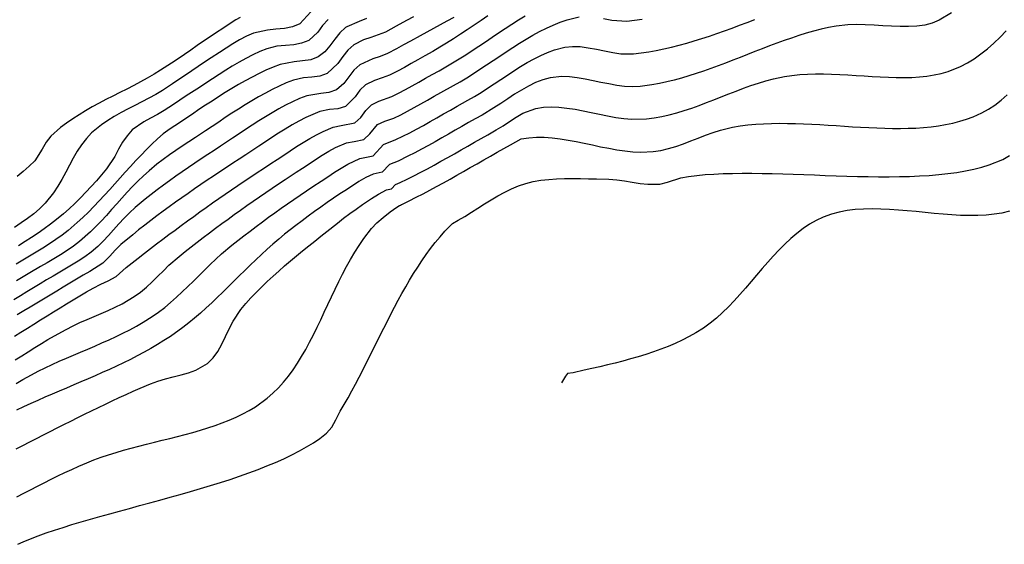
# Model space of a CAD drawing. Extents: x 2533788 to 2540257, y 4093476 to 4094501.
# Drawn here: x 2534594 to 2534684, y 4093951 to 4093999 of the extents above; entities that cross this region are included whole.
import ezdxf

# ---------------------------------------------------------------- set-up
doc = ezdxf.new("R2010")
doc.units = 0
doc.header["$LTSCALE"] = 20
doc.header["$MEASUREMENT"] = 0
doc.layers.add('6', color=8, linetype='CONTINUOUS')
doc.layers.add('7', color=8, linetype='CONTINUOUS')

msp = doc.modelspace()

# ---------------------------------------------------------------- linework, layer by layer
at = {"layer": '6'}
for points in [[(2534593.619, 4093967.903), (2534594.216, 4093968.28), (2534594.813, 4093968.657), (2534595.412, 4093969.031), (2534596.012, 4093969.401), (2534596.617, 4093969.765), (2534597.225, 4093970.12), (2534598.28, 4093970.706), (2534598.906, 4093971.024), (2534599.544, 4093971.322), (2534600.191, 4093971.606), (2534600.842, 4093971.882), (2534601.492, 4093972.159), (2534602.138, 4093972.441), (2534602.775, 4093972.737), (2534603.4, 4093973.051), (2534604.511, 4093973.71), (2534605.082, 4093974.126), (2534605.627, 4093974.582), (2534606.152, 4093975.065), (2534606.667, 4093975.565), (2534607.178, 4093976.071), (2534607.695, 4093976.57), (2534608.615, 4093977.38), (2534609.165, 4093977.819), (2534609.719, 4093978.255), (2534610.275, 4093978.687), (2534610.835, 4093979.117), (2534611.397, 4093979.543), (2534611.962, 4093979.966), (2534612.529, 4093980.386), (2534613.098, 4093980.803), (2534613.67, 4093981.217), (2534614.245, 4093981.627), (2534614.821, 4093982.035), (2534615.4, 4093982.44), (2534615.98, 4093982.841), (2534616.562, 4093983.24), (2534617.146, 4093983.636), (2534617.732, 4093984.029), (2534618.32, 4093984.419), (2534619.33, 4093985.081), (2534619.922, 4093985.472), (2534620.514, 4093985.868), (2534621.111, 4093986.262), (2534621.713, 4093986.644), (2534622.323, 4093987.006), (2534622.945, 4093987.34), (2534623.949, 4093987.785), (2534624.66, 4093987.91), (2534625.544, 4093988.099), (2534626.074, 4093988.616), (2534626.791, 4093989.446), (2534627.465, 4093989.754), (2534628.281, 4093990.045), (2534628.91, 4093990.353), (2534629.533, 4093990.674), (2534630.15, 4093991.007), (2534630.764, 4093991.348), (2534631.374, 4093991.694), (2534631.984, 4093992.043), (2534632.593, 4093992.392), (2534633.731, 4093993.029), (2534634.344, 4093993.376), (2534634.954, 4093993.741), (2534635.561, 4093994.121), (2534636.166, 4093994.512), (2534636.769, 4093994.91), (2534637.371, 4093995.313), (2534637.973, 4093995.717), (2534638.576, 4093996.118), (2534639.18, 4093996.513), (2534639.786, 4093996.898), (2534640.394, 4093997.271), (2534641.006, 4093997.627), (2534641.622, 4093997.963), (2534642.243, 4093998.276), (2534642.869, 4093998.561), (2534643.502, 4093998.817), (2534644.141, 4093999.039), (2534645.256, 4093999.331)], [(2534625.781, 4093999.15), (2534625.101, 4093998.898), (2534623.963, 4093998.415), (2534623.844, 4093998.344), (2534623.334, 4093997.839), (2534622.875, 4093997.261), (2534622.431, 4093996.669), (2534621.961, 4093996.126), (2534621.343, 4093995.645), (2534620.669, 4093995.393), (2534619.922, 4093995.277), (2534619.146, 4093995.209), (2534617.868, 4093994.96), (2534617.218, 4093994.7), (2534616.574, 4093994.419), (2534615.938, 4093994.118), (2534615.308, 4093993.799), (2534614.684, 4093993.463), (2534614.065, 4093993.114), (2534613.451, 4093992.752), (2534612.842, 4093992.379), (2534612.236, 4093991.997), (2534611.634, 4093991.609), (2534611.034, 4093991.215), (2534610.436, 4093990.818), (2534609.84, 4093990.419), (2534609.245, 4093990.021), (2534608.651, 4093989.625), (2534607.802, 4093989.067), (2534607.175, 4093988.616), (2534606.646, 4093988.149), (2534606.131, 4093987.667), (2534605.627, 4093987.171), (2534605.132, 4093986.665), (2534604.645, 4093986.149), (2534604.164, 4093985.626), (2534603.688, 4093985.098), (2534603.213, 4093984.567), (2534602.74, 4093984.036), (2534602.265, 4093983.506), (2534601.788, 4093982.98), (2534601.305, 4093982.459), (2534600.817, 4093981.946), (2534600.321, 4093981.443), (2534599.814, 4093980.953), (2534599.297, 4093980.476), (2534598.456, 4093979.761), (2534597.899, 4093979.33), (2534597.326, 4093978.917), (2534596.74, 4093978.521), (2534596.144, 4093978.139), (2534595.538, 4093977.767), (2534594.927, 4093977.403), (2534594.311, 4093977.044), (2534593.695, 4093976.688)], [(2534647.472, 4093999.162), (2534648.232, 4093999.007), (2534649.622, 4093998.915), (2534650.32, 4093998.996), (2534651.016, 4093999.097)], [(2534593.854, 4093951.029), (2534594.344, 4093951.269), (2534595.009, 4093951.539), (2534595.709, 4093951.805), (2534596.44, 4093952.066), (2534597.202, 4093952.323), (2534597.991, 4093952.578), (2534598.805, 4093952.829), (2534599.642, 4093953.079), (2534600.499, 4093953.328), (2534601.374, 4093953.576), (2534602.264, 4093953.823), (2534603.168, 4093954.071), (2534604.082, 4093954.319), (2534605.005, 4093954.569), (2534605.933, 4093954.821), (2534606.865, 4093955.075), (2534607.798, 4093955.333), (2534608.73, 4093955.594), (2534609.658, 4093955.859), (2534610.58, 4093956.129), (2534611.493, 4093956.405), (2534612.396, 4093956.686), (2534613.285, 4093956.974), (2534614.159, 4093957.269), (2534615.014, 4093957.571), (2534615.85, 4093957.882), (2534616.662, 4093958.201), (2534617.449, 4093958.529), (2534618.208, 4093958.868), (2534618.938, 4093959.216), (2534619.635, 4093959.576), (2534620.297, 4093959.947), (2534620.922, 4093960.33), (2534621.507, 4093960.725), (2534622.125, 4093961.194), (2534622.597, 4093961.749), (2534622.964, 4093962.435), (2534623.375, 4093963.227), (2534623.735, 4093963.832), (2534624.087, 4093964.446), (2534624.432, 4093965.067), (2534624.771, 4093965.694), (2534625.104, 4093966.327), (2534625.432, 4093966.963), (2534625.757, 4093967.603), (2534626.08, 4093968.246), (2534626.4, 4093968.89), (2534626.72, 4093969.535), (2534627.041, 4093970.179), (2534627.362, 4093970.823), (2534627.686, 4093971.464), (2534628.012, 4093972.101), (2534628.343, 4093972.735), (2534628.678, 4093973.364), (2534629.02, 4093973.987), (2534629.368, 4093974.603), (2534629.724, 4093975.211), (2534630.088, 4093975.81), (2534630.463, 4093976.4), (2534630.847, 4093976.979), (2534631.244, 4093977.546), (2534631.652, 4093978.101), (2534632.074, 4093978.643), (2534632.511, 4093979.17), (2534632.963, 4093979.682), (2534633.636, 4093980.385), (2534634.156, 4093980.69), (2534634.769, 4093981.049), (2534635.377, 4093981.426), (2534635.983, 4093981.811), (2534636.59, 4093982.198), (2534637.2, 4093982.576), (2534637.814, 4093982.939), (2534638.436, 4093983.277), (2534639.066, 4093983.583), (2534639.708, 4093983.846), (2534640.364, 4093984.06), (2534641.049, 4093984.227), (2534641.748, 4093984.351), (2534642.459, 4093984.438), (2534643.179, 4093984.492), (2534643.906, 4093984.521), (2534644.638, 4093984.528), (2534645.372, 4093984.519), (2534646.107, 4093984.5), (2534646.838, 4093984.477), (2534647.977, 4093984.444), (2534648.688, 4093984.395), (2534649.401, 4093984.3), (2534650.113, 4093984.184), (2534650.824, 4093984.073), (2534651.531, 4093983.995), (2534652.631, 4093984), (2534653.343, 4093984.181), (2534654.557, 4093984.592), (2534655.265, 4093984.704), (2534656.008, 4093984.796), (2534656.784, 4093984.868), (2534657.59, 4093984.922), (2534658.424, 4093984.961), (2534659.284, 4093984.984), (2534660.167, 4093984.995), (2534661.071, 4093984.994), (2534661.993, 4093984.983), (2534662.931, 4093984.964), (2534663.883, 4093984.939), (2534664.846, 4093984.909), (2534665.818, 4093984.875), (2534666.796, 4093984.84), (2534667.779, 4093984.804), (2534668.763, 4093984.771), (2534669.746, 4093984.74), (2534670.726, 4093984.714), (2534671.701, 4093984.695), (2534672.668, 4093984.683), (2534673.625, 4093984.681), (2534674.569, 4093984.691), (2534675.498, 4093984.713), (2534676.409, 4093984.75), (2534677.301, 4093984.802), (2534678.171, 4093984.873), (2534679.015, 4093984.963), (2534679.833, 4093985.073), (2534680.622, 4093985.207), (2534681.379, 4093985.364), (2534682.101, 4093985.547), (2534682.788, 4093985.758), (2534684.041, 4093986.267), (2534684.651, 4093986.618)]]:
    msp.add_lwpolyline(points, dxfattribs=at)
at = {"layer": '7'}
for points in [[(2534620.689, 4093999.77), (2534619.662, 4093998.663), (2534618.994, 4093998.395), (2534618.259, 4093998.252), (2534617.487, 4093998.175), (2534616.707, 4093998.105), (2534615.436, 4093997.829), (2534614.785, 4093997.548), (2534614.154, 4093997.216), (2534613.536, 4093996.847), (2534612.927, 4093996.456), (2534612.323, 4093996.056), (2534611.545, 4093995.552), (2534610.95, 4093995.171), (2534610.36, 4093994.781), (2534609.774, 4093994.384), (2534609.191, 4093993.984), (2534608.607, 4093993.584), (2534608.021, 4093993.188), (2534607.09, 4093992.581), (2534606.483, 4093992.215), (2534605.859, 4093991.869), (2534605.223, 4093991.537), (2534604.582, 4093991.21), (2534603.942, 4093990.883), (2534603.31, 4093990.55), (2534602.69, 4093990.203), (2534602.09, 4093989.836), (2534601.515, 4093989.442), (2534600.607, 4093988.685), (2534600.127, 4093988.171), (2534599.696, 4093987.608), (2534599.301, 4093987.008), (2534598.933, 4093986.379), (2534598.582, 4093985.734), (2534598.235, 4093985.083), (2534597.884, 4093984.435), (2534597.517, 4093983.803), (2534597.124, 4093983.196), (2534596.357, 4093982.246), (2534595.854, 4093981.754), (2534595.316, 4093981.295), (2534594.75, 4093980.861), (2534594.165, 4093980.446), (2534593.565, 4093980.045)], [(2534679.331, 4093999.694), (2534678.223, 4093999.004), (2534677.571, 4093998.743), (2534676.881, 4093998.568), (2534676.157, 4093998.466), (2534675.406, 4093998.422), (2534674.634, 4093998.422), (2534673.845, 4093998.454), (2534673.046, 4093998.502), (2534672.243, 4093998.554), (2534671.44, 4093998.595), (2534670.644, 4093998.612), (2534669.86, 4093998.591), (2534668.774, 4093998.467), (2534668.085, 4093998.332), (2534667.399, 4093998.176), (2534666.716, 4093998), (2534666.035, 4093997.808), (2534665.357, 4093997.599), (2534664.681, 4093997.378), (2534664.007, 4093997.145), (2534663.335, 4093996.901), (2534662.663, 4093996.65), (2534661.993, 4093996.393), (2534661.324, 4093996.132), (2534660.655, 4093995.869), (2534659.987, 4093995.605), (2534659.319, 4093995.342), (2534658.65, 4093995.083), (2534657.982, 4093994.83), (2534657.312, 4093994.583), (2534656.642, 4093994.345), (2534655.971, 4093994.118), (2534655.298, 4093993.904), (2534654.624, 4093993.705), (2534653.947, 4093993.522), (2534653.269, 4093993.357), (2534652.588, 4093993.213), (2534651.905, 4093993.091), (2534650.825, 4093992.949), (2534650.123, 4093992.917), (2534649.411, 4093992.953), (2534648.693, 4093993.042), (2534647.969, 4093993.168), (2534647.243, 4093993.315), (2534646.518, 4093993.469), (2534645.796, 4093993.615), (2534645.079, 4093993.735), (2534644.371, 4093993.816), (2534643.673, 4093993.842), (2534642.603, 4093993.733), (2534641.925, 4093993.551), (2534641.261, 4093993.295), (2534640.611, 4093992.98), (2534639.969, 4093992.617), (2534639.335, 4093992.222), (2534638.705, 4093991.807), (2534638.075, 4093991.386), (2534637.445, 4093990.971), (2534636.353, 4093990.315), (2534635.736, 4093989.974), (2534635.121, 4093989.628), (2534634.508, 4093989.28), (2534633.896, 4093988.929), (2534633.284, 4093988.578), (2534632.671, 4093988.229), (2534632.057, 4093987.882), (2534631.44, 4093987.539), (2534630.822, 4093987.202), (2534630.2, 4093986.872), (2534629.573, 4093986.551), (2534628.67, 4093986.109), (2534627.883, 4093985.793), (2534627.224, 4093985.081), (2534626.382, 4093984.915), (2534625.722, 4093984.613), (2534625.087, 4093984.242), (2534623.941, 4093983.487), (2534623.35, 4093983.099), (2534622.762, 4093982.706), (2534622.177, 4093982.307), (2534621.596, 4093981.903), (2534621.018, 4093981.493), (2534620.445, 4093981.078), (2534619.877, 4093980.656), (2534619.313, 4093980.228), (2534618.28, 4093979.418), (2534617.739, 4093978.973), (2534617.206, 4093978.515), (2534616.681, 4093978.046), (2534616.163, 4093977.569), (2534615.65, 4093977.084), (2534615.141, 4093976.594), (2534614.636, 4093976.099), (2534614.133, 4093975.603), (2534613.63, 4093975.105), (2534613.127, 4093974.609), (2534612.622, 4093974.115), (2534612.115, 4093973.625), (2534611.604, 4093973.141), (2534611.087, 4093972.665), (2534610.565, 4093972.198), (2534610.035, 4093971.742), (2534609.496, 4093971.299), (2534608.948, 4093970.87), (2534607.818, 4093970.061), (2534607.229, 4093969.678), (2534606.63, 4093969.309), (2534606.023, 4093968.954), (2534605.409, 4093968.611), (2534604.786, 4093968.278), (2534604.158, 4093967.956), (2534603.523, 4093967.643), (2534602.883, 4093967.338), (2534602.238, 4093967.04), (2534601.59, 4093966.748), (2534600.938, 4093966.46), (2534600.283, 4093966.177), (2534599.627, 4093965.896), (2534598.969, 4093965.616), (2534598.31, 4093965.338), (2534597.652, 4093965.059), (2534596.995, 4093964.778), (2534596.338, 4093964.495), (2534595.684, 4093964.208), (2534595.033, 4093963.917), (2534594.385, 4093963.62), (2534593.741, 4093963.317)], [(2534633.758, 4093999.255), (2534633.142, 4093998.92), (2534632.525, 4093998.585), (2534631.909, 4093998.25), (2534631.293, 4093997.915), (2534630.677, 4093997.579), (2534629.797, 4093997.098), (2534629.162, 4093996.741), (2534628.528, 4093996.38), (2534627.698, 4093995.949), (2534627.031, 4093995.688), (2534626.343, 4093995.465), (2534625.154, 4093994.925), (2534624.623, 4093994.431), (2534624.163, 4093993.829), (2534623.707, 4093993.227), (2534623.023, 4093992.626), (2534622.342, 4093992.397), (2534621.583, 4093992.309), (2534620.301, 4093992.09), (2534619.65, 4093991.827), (2534619.009, 4093991.537), (2534618.376, 4093991.223), (2534617.752, 4093990.888), (2534617.133, 4093990.534), (2534616.521, 4093990.166), (2534615.914, 4093989.785), (2534615.311, 4093989.396), (2534614.711, 4093989), (2534614.114, 4093988.602), (2534613.518, 4093988.203), (2534612.413, 4093987.473), (2534611.824, 4093987.089), (2534611.236, 4093986.704), (2534610.649, 4093986.316), (2534610.063, 4093985.925), (2534609.479, 4093985.53), (2534608.898, 4093985.131), (2534608.321, 4093984.728), (2534607.748, 4093984.318), (2534607.18, 4093983.903), (2534606.618, 4093983.482), (2534606.061, 4093983.053), (2534605.512, 4093982.616), (2534604.588, 4093981.849), (2534604.07, 4093981.376), (2534603.576, 4093980.875), (2534603.097, 4093980.355), (2534602.625, 4093979.828), (2534602.152, 4093979.302), (2534601.67, 4093978.787), (2534601.172, 4093978.294), (2534600.57, 4093977.768), (2534599.993, 4093977.34), (2534599.387, 4093976.947), (2534598.764, 4093976.576), (2534597.689, 4093975.951), (2534597.089, 4093975.59), (2534596.489, 4093975.228), (2534595.889, 4093974.865), (2534595.289, 4093974.502), (2534594.688, 4093974.139), (2534594.086, 4093973.777), (2534593.484, 4093973.417)], [(2534593.545, 4093970.068), (2534594.143, 4093970.44), (2534594.739, 4093970.815), (2534595.335, 4093971.191), (2534595.93, 4093971.567), (2534596.527, 4093971.943), (2534597.124, 4093972.317), (2534597.722, 4093972.688), (2534598.322, 4093973.056), (2534598.924, 4093973.42), (2534599.53, 4093973.778), (2534600.138, 4093974.13), (2534600.75, 4093974.474), (2534601.455, 4093974.858), (2534602.12, 4093975.16), (2534602.858, 4093975.534), (2534603.782, 4093976.361), (2534604.332, 4093976.8), (2534604.884, 4093977.236), (2534605.439, 4093977.67), (2534605.996, 4093978.101), (2534606.556, 4093978.53), (2534607.117, 4093978.956), (2534607.681, 4093979.38), (2534608.247, 4093979.801), (2534608.814, 4093980.219), (2534609.384, 4093980.635), (2534609.956, 4093981.049), (2534610.529, 4093981.46), (2534611.104, 4093981.868), (2534611.681, 4093982.275), (2534612.26, 4093982.678), (2534612.84, 4093983.08), (2534613.422, 4093983.479), (2534614.005, 4093983.875), (2534614.589, 4093984.27), (2534615.175, 4093984.661), (2534615.762, 4093985.051), (2534616.351, 4093985.438), (2534617.024, 4093985.878), (2534617.612, 4093986.265), (2534618.199, 4093986.658), (2534618.789, 4093987.051), (2534619.382, 4093987.439), (2534619.98, 4093987.817), (2534620.585, 4093988.179), (2534621.199, 4093988.518), (2534621.822, 4093988.831), (2534622.733, 4093989.22), (2534623.468, 4093989.363), (2534624.703, 4093989.608), (2534625.247, 4093990.103), (2534625.715, 4093990.733), (2534626.246, 4093991.272), (2534626.892, 4093991.589), (2534628.087, 4093992.013), (2534628.719, 4093992.324), (2534629.343, 4093992.653), (2534629.961, 4093992.993), (2534630.576, 4093993.341), (2534631.189, 4093993.692), (2534631.803, 4093994.042), (2534632.419, 4093994.385), (2534633.033, 4093994.73), (2534633.644, 4093995.091), (2534634.253, 4093995.464), (2534634.859, 4093995.848), (2534635.463, 4093996.241), (2534636.066, 4093996.639), (2534636.668, 4093997.042), (2534637.27, 4093997.446), (2534637.872, 4093997.849), (2534638.475, 4093998.249), (2534639.079, 4093998.643), (2534639.685, 4093999.03), (2534640.292, 4093999.407)], [(2534593.703, 4093965.745), (2534594.311, 4093966.109), (2534595.105, 4093966.554), (2534595.73, 4093966.879), (2534596.363, 4093967.19), (2534597.004, 4093967.49), (2534597.649, 4093967.781), (2534598.299, 4093968.065), (2534598.951, 4093968.345), (2534599.604, 4093968.622), (2534600.258, 4093968.899), (2534600.91, 4093969.177), (2534601.559, 4093969.46), (2534602.205, 4093969.748), (2534602.844, 4093970.044), (2534603.477, 4093970.351), (2534604.102, 4093970.67), (2534604.718, 4093971.003), (2534605.322, 4093971.353), (2534606.164, 4093971.886), (2534606.741, 4093972.291), (2534607.301, 4093972.722), (2534607.847, 4093973.174), (2534608.38, 4093973.644), (2534608.904, 4093974.127), (2534609.421, 4093974.622), (2534609.933, 4093975.123), (2534610.444, 4093975.628), (2534610.955, 4093976.132), (2534611.469, 4093976.633), (2534611.988, 4093977.126), (2534612.516, 4093977.608), (2534613.447, 4093978.399), (2534613.999, 4093978.838), (2534614.555, 4093979.273), (2534615.114, 4093979.703), (2534615.677, 4093980.13), (2534616.243, 4093980.552), (2534616.813, 4093980.97), (2534617.385, 4093981.384), (2534617.961, 4093981.795), (2534618.539, 4093982.201), (2534619.12, 4093982.603), (2534619.704, 4093983.001), (2534620.289, 4093983.396), (2534620.877, 4093983.787), (2534621.636, 4093984.284), (2534622.235, 4093984.681), (2534622.836, 4093985.082), (2534623.445, 4093985.471), (2534624.064, 4093985.834), (2534625.165, 4093986.35), (2534626.384, 4093986.59), (2534627.337, 4093987.619), (2534628.476, 4093988.077), (2534629.112, 4093988.386), (2534629.742, 4093988.708), (2534630.367, 4093989.039), (2534630.988, 4093989.379), (2534631.606, 4093989.725), (2534632.222, 4093990.075), (2534632.838, 4093990.428), (2534633.453, 4093990.78), (2534634.069, 4093991.13), (2534635.042, 4093991.672), (2534635.655, 4093992.022), (2534636.264, 4093992.394), (2534636.869, 4093992.782), (2534637.472, 4093993.181), (2534638.075, 4093993.585), (2534638.677, 4093993.987), (2534639.281, 4093994.383), (2534639.887, 4093994.765), (2534640.498, 4093995.13), (2534641.113, 4093995.47), (2534641.735, 4093995.779), (2534642.364, 4093996.053), (2534643.001, 4093996.285), (2534643.929, 4093996.532), (2534644.631, 4093996.612), (2534645.352, 4093996.59), (2534646.087, 4093996.493), (2534646.832, 4093996.35), (2534647.581, 4093996.191), (2534648.33, 4093996.045), (2534649.075, 4093995.941), (2534650.224, 4093995.932), (2534650.921, 4093996.014), (2534651.617, 4093996.116), (2534652.313, 4093996.239), (2534653.008, 4093996.38), (2534653.703, 4093996.539), (2534654.397, 4093996.713), (2534655.091, 4093996.903), (2534655.784, 4093997.106), (2534656.477, 4093997.321), (2534657.169, 4093997.547), (2534657.861, 4093997.784), (2534658.554, 4093998.029), (2534659.245, 4093998.282), (2534659.937, 4093998.54), (2534660.629, 4093998.804), (2534661.32, 4093999.072)], [(2534630.069, 4093999.317), (2534629.453, 4093998.982), (2534628.486, 4093998.455), (2534627.503, 4093997.917), (2534626.845, 4093997.654), (2534626.163, 4093997.431), (2534625.49, 4093997.199), (2534624.608, 4093996.752), (2534624.069, 4093996.264), (2534623.6, 4093995.67), (2534623.149, 4093995.053), (2534622.183, 4093994.136), (2534621.517, 4093993.897), (2534620.778, 4093993.794), (2534620.017, 4093993.727), (2534619.084, 4093993.525), (2534618.431, 4093993.262), (2534617.785, 4093992.976), (2534617.148, 4093992.667), (2534616.517, 4093992.339), (2534615.893, 4093991.993), (2534615.274, 4093991.633), (2534614.66, 4093991.26), (2534614.051, 4093990.876), (2534613.446, 4093990.485), (2534612.843, 4093990.088), (2534612.243, 4093989.688), (2534611.644, 4093989.288), (2534611.046, 4093988.888), (2534610.107, 4093988.27), (2534609.509, 4093987.879), (2534608.912, 4093987.484), (2534608.32, 4093987.082), (2534607.733, 4093986.671), (2534607.156, 4093986.249), (2534606.589, 4093985.814), (2534605.881, 4093985.232), (2534605.356, 4093984.764), (2534604.848, 4093984.275), (2534604.354, 4093983.77), (2534603.87, 4093983.252), (2534603.392, 4093982.727), (2534602.919, 4093982.197), (2534602.446, 4093981.667), (2534601.97, 4093981.141), (2534601.488, 4093980.622), (2534600.997, 4093980.115), (2534600.493, 4093979.623), (2534599.513, 4093978.764), (2534598.95, 4093978.334), (2534598.366, 4093977.929), (2534597.766, 4093977.543), (2534597.155, 4093977.172), (2534596.537, 4093976.81), (2534595.916, 4093976.452), (2534594.947, 4093975.884), (2534594.344, 4093975.522), (2534593.742, 4093975.158)], [(2534636.894, 4093999.393), (2534636.265, 4093998.972), (2534635.637, 4093998.551), (2534635.008, 4093998.134), (2534634.378, 4093997.721), (2534633.747, 4093997.314), (2534633.113, 4093996.917), (2534632.478, 4093996.529), (2534631.841, 4093996.154), (2534631.108, 4093995.742), (2534630.486, 4093995.394), (2534629.866, 4093995.039), (2534629.245, 4093994.687), (2534628.619, 4093994.346), (2534627.892, 4093993.981), (2534627.215, 4093993.722), (2534626.521, 4093993.494), (2534625.7, 4093993.099), (2534625.179, 4093992.597), (2534624.727, 4093991.99), (2534623.863, 4093991.117), (2534623.16, 4093990.901), (2534622.38, 4093990.824), (2534621.517, 4093990.655), (2534620.862, 4093990.388), (2534620.219, 4093990.089), (2534619.585, 4093989.763), (2534618.959, 4093989.415), (2534618.341, 4093989.047), (2534617.729, 4093988.664), (2534617.122, 4093988.271), (2534616.519, 4093987.872), (2534615.918, 4093987.47), (2534614.719, 4093986.676), (2534614.129, 4093986.292), (2534613.54, 4093985.907), (2534612.951, 4093985.521), (2534612.363, 4093985.133), (2534611.776, 4093984.743), (2534611.19, 4093984.351), (2534610.605, 4093983.956), (2534610.023, 4093983.558), (2534609.443, 4093983.157), (2534608.865, 4093982.753), (2534608.29, 4093982.345), (2534607.718, 4093981.933), (2534607.15, 4093981.517), (2534606.585, 4093981.096), (2534606.025, 4093980.671), (2534605.469, 4093980.241), (2534604.917, 4093979.805), (2534604.371, 4093979.364), (2534603.295, 4093978.465), (2534602.779, 4093977.958), (2534602.293, 4093977.417), (2534601.627, 4093976.771), (2534600.432, 4093976.017), (2534599.829, 4093975.655), (2534599.226, 4093975.292), (2534598.623, 4093974.927), (2534598.02, 4093974.562), (2534597.417, 4093974.197), (2534596.814, 4093973.833), (2534596.21, 4093973.469), (2534595.605, 4093973.107), (2534594.999, 4093972.746), (2534594.392, 4093972.388), (2534593.784, 4093972.032)], [(2534614.22, 4093999.264), (2534613.816, 4093999.028), (2534613.219, 4093998.649), (2534612.626, 4093998.263), (2534612.037, 4093997.871), (2534611.45, 4093997.476), (2534610.866, 4093997.077), (2534610.282, 4093996.677), (2534609.698, 4093996.276), (2534609.113, 4093995.877), (2534608.527, 4093995.481), (2534607.938, 4093995.089), (2534606.92, 4093994.43), (2534606.322, 4093994.063), (2534605.711, 4093993.71), (2534605.09, 4093993.369), (2534604.461, 4093993.036), (2534603.828, 4093992.709), (2534603.192, 4093992.385), (2534602.556, 4093992.062), (2534601.922, 4093991.737), (2534601.294, 4093991.406), (2534600.673, 4093991.069), (2534600.062, 4093990.72), (2534599.464, 4093990.359), (2534598.88, 4093989.982), (2534598.314, 4093989.587), (2534597.768, 4093989.17), (2534596.886, 4093988.4), (2534596.444, 4093987.837), (2534596.084, 4093987.191), (2534595.398, 4093986.145), (2534594.894, 4093985.644), (2534594.357, 4093985.164), (2534593.792, 4093984.709)], [(2534622.267, 4093999.057), (2534621.761, 4093998.526), (2534621.308, 4093997.925), (2534620.503, 4093997.154), (2534619.841, 4093996.896), (2534619.111, 4093996.766), (2534618.348, 4093996.695), (2534617.583, 4093996.617), (2534616.652, 4093996.394), (2534616.001, 4093996.129), (2534615.361, 4093995.834), (2534614.731, 4093995.512), (2534614.108, 4093995.168), (2534613.493, 4093994.805), (2534612.884, 4093994.428), (2534612.279, 4093994.04), (2534611.677, 4093993.646), (2534611.077, 4093993.248), (2534610.477, 4093992.851), (2534609.275, 4093992.076), (2534608.683, 4093991.69), (2534608.1, 4093991.292), (2534607.26, 4093990.732), (2534606.644, 4093990.379), (2534606.006, 4093990.052), (2534605.376, 4093989.718), (2534604.328, 4093988.97), (2534603.857, 4093988.436), (2534603.452, 4093987.835), (2534603.085, 4093987.195), (2534602.724, 4093986.545), (2534601.976, 4093985.407), (2534601.523, 4093984.857), (2534601.058, 4093984.315), (2534600.581, 4093983.78), (2534600.092, 4093983.255), (2534599.592, 4093982.74), (2534599.08, 4093982.238), (2534598.556, 4093981.75), (2534598.022, 4093981.277), (2534597.398, 4093980.757), (2534596.845, 4093980.325), (2534596.279, 4093979.909), (2534595.702, 4093979.506), (2534595.115, 4093979.115), (2534594.52, 4093978.734), (2534593.919, 4093978.361)], [(2534593.689, 4093959.754), (2534594.316, 4093960.075), (2534594.943, 4093960.396), (2534595.57, 4093960.718), (2534596.197, 4093961.039), (2534596.825, 4093961.36), (2534597.452, 4093961.68), (2534598.081, 4093961.998), (2534598.71, 4093962.315), (2534599.34, 4093962.63), (2534599.971, 4093962.943), (2534600.603, 4093963.254), (2534601.236, 4093963.561), (2534601.871, 4093963.865), (2534602.507, 4093964.166), (2534603.144, 4093964.463), (2534603.784, 4093964.756), (2534604.425, 4093965.044), (2534605.068, 4093965.327), (2534605.991, 4093965.723), (2534606.663, 4093965.969), (2534607.365, 4093966.171), (2534608.081, 4093966.35), (2534608.794, 4093966.529), (2534609.489, 4093966.728), (2534610.151, 4093966.968), (2534611.235, 4093967.596), (2534611.738, 4093968.097), (2534612.162, 4093968.689), (2534612.532, 4093969.347), (2534612.871, 4093970.044), (2534613.204, 4093970.752), (2534613.555, 4093971.447), (2534614.269, 4093972.528), (2534614.728, 4093973.061), (2534615.201, 4093973.583), (2534615.688, 4093974.094), (2534616.187, 4093974.595), (2534616.697, 4093975.087), (2534617.218, 4093975.57), (2534617.747, 4093976.046), (2534618.284, 4093976.515), (2534618.828, 4093976.979), (2534619.377, 4093977.437), (2534619.93, 4093977.891), (2534620.486, 4093978.341), (2534621.044, 4093978.788), (2534621.603, 4093979.233), (2534622.161, 4093979.677), (2534623.113, 4093980.437), (2534623.672, 4093980.876), (2534624.24, 4093981.304), (2534624.817, 4093981.72), (2534625.402, 4093982.127), (2534626.247, 4093982.69), (2534626.861, 4093983.095), (2534627.598, 4093983.48), (2534628.064, 4093983.572), (2534628.429, 4093983.966), (2534628.865, 4093984.142), (2534629.496, 4093984.446), (2534630.123, 4093984.76), (2534630.746, 4093985.083), (2534631.365, 4093985.413), (2534631.982, 4093985.748), (2534632.596, 4093986.089), (2534633.209, 4093986.434), (2534633.82, 4093986.781), (2534634.43, 4093987.13), (2534635.04, 4093987.48), (2534635.651, 4093987.829), (2534636.262, 4093988.177), (2534636.874, 4093988.521), (2534637.664, 4093988.959), (2534638.275, 4093989.325), (2534638.879, 4093989.724), (2534639.483, 4093990.122), (2534640.095, 4093990.483), (2534641.276, 4093990.934), (2534641.972, 4093991.036), (2534642.681, 4093991.068), (2534643.401, 4093991.041), (2534644.13, 4093990.965), (2534644.867, 4093990.851), (2534645.609, 4093990.712), (2534646.355, 4093990.557), (2534647.103, 4093990.398), (2534647.851, 4093990.246), (2534648.597, 4093990.112), (2534649.34, 4093990.007), (2534650.078, 4093989.942), (2534651.427, 4093989.966), (2534652.123, 4093990.056), (2534652.815, 4093990.182), (2534653.503, 4093990.339), (2534654.188, 4093990.523), (2534654.87, 4093990.732), (2534655.551, 4093990.96), (2534656.229, 4093991.203), (2534656.907, 4093991.459), (2534657.583, 4093991.722), (2534658.26, 4093991.988), (2534658.938, 4093992.255), (2534659.616, 4093992.518), (2534660.296, 4093992.772), (2534660.977, 4093993.015), (2534661.662, 4093993.241), (2534662.349, 4093993.448), (2534663.04, 4093993.63), (2534664.035, 4093993.842), (2534664.731, 4093993.948), (2534665.44, 4093994.022), (2534666.159, 4093994.067), (2534666.886, 4093994.088), (2534667.62, 4093994.088), (2534668.359, 4093994.07), (2534669.102, 4093994.039), (2534669.848, 4093993.998), (2534670.594, 4093993.951), (2534671.339, 4093993.902), (2534672.082, 4093993.855), (2534672.821, 4093993.813), (2534673.555, 4093993.781), (2534674.281, 4093993.761), (2534674.999, 4093993.759), (2534675.707, 4093993.777), (2534676.403, 4093993.819), (2534677.086, 4093993.89), (2534677.754, 4093993.993), (2534678.405, 4093994.131), (2534679.039, 4093994.309), (2534680.162, 4093994.758), (2534680.793, 4093995.095), (2534681.416, 4093995.483), (2534682.028, 4093995.917), (2534682.629, 4093996.394), (2534683.216, 4093996.91), (2534683.788, 4093997.46), (2534684.342, 4093998.041)], [(2534593.767, 4093955.389), (2534594.392, 4093955.709), (2534595.017, 4093956.03), (2534595.643, 4093956.349), (2534596.269, 4093956.667), (2534596.897, 4093956.981), (2534597.527, 4093957.29), (2534598.159, 4093957.594), (2534598.794, 4093957.89), (2534599.433, 4093958.178), (2534600.168, 4093958.496), (2534600.82, 4093958.758), (2534601.485, 4093959.002), (2534602.16, 4093959.23), (2534602.846, 4093959.444), (2534603.539, 4093959.647), (2534604.238, 4093959.839), (2534604.943, 4093960.023), (2534605.65, 4093960.202), (2534606.36, 4093960.378), (2534607.07, 4093960.552), (2534607.778, 4093960.726), (2534608.483, 4093960.903), (2534609.184, 4093961.085), (2534609.879, 4093961.274), (2534610.566, 4093961.471), (2534611.244, 4093961.68), (2534611.912, 4093961.902), (2534612.567, 4093962.138), (2534613.208, 4093962.392), (2534613.834, 4093962.666), (2534614.443, 4093962.96), (2534615.034, 4093963.279), (2534615.605, 4093963.622), (2534616.68, 4093964.395), (2534617.208, 4093964.854), (2534617.707, 4093965.347), (2534618.178, 4093965.871), (2534618.625, 4093966.425), (2534619.049, 4093967.004), (2534619.453, 4093967.608), (2534619.839, 4093968.233), (2534620.21, 4093968.876), (2534620.568, 4093969.536), (2534620.915, 4093970.209), (2534621.253, 4093970.893), (2534621.586, 4093971.585), (2534621.915, 4093972.283), (2534622.243, 4093972.984), (2534622.572, 4093973.685), (2534622.904, 4093974.385), (2534623.242, 4093975.08), (2534623.588, 4093975.768), (2534623.945, 4093976.446), (2534624.315, 4093977.111), (2534624.699, 4093977.762), (2534625.102, 4093978.395), (2534625.524, 4093979.009), (2534626.234, 4093979.925), (2534626.735, 4093980.45), (2534627.29, 4093980.932), (2534627.946, 4093981.456), (2534628.553, 4093981.893), (2534628.814, 4093982.046), (2534628.904, 4093982.063), (2534628.975, 4093982.14), (2534629.059, 4093982.174), (2534629.695, 4093982.48), (2534630.326, 4093982.794), (2534630.954, 4093983.117), (2534631.579, 4093983.446), (2534632.2, 4093983.781), (2534632.82, 4093984.121), (2534633.437, 4093984.465), (2534634.053, 4093984.813), (2534634.668, 4093985.162), (2534635.282, 4093985.514), (2534635.896, 4093985.865), (2534636.51, 4093986.217), (2534637.124, 4093986.567), (2534637.74, 4093986.915), (2534638.975, 4093987.602), (2534639.95, 4093988.135), (2534640.641, 4093988.243), (2534641.344, 4093988.291), (2534642.056, 4093988.286), (2534642.777, 4093988.237), (2534643.504, 4093988.15), (2534644.238, 4093988.034), (2534644.976, 4093987.896), (2534645.718, 4093987.745), (2534646.461, 4093987.586), (2534647.206, 4093987.43), (2534647.95, 4093987.282), (2534648.692, 4093987.151), (2534649.432, 4093987.045), (2534650.167, 4093986.971), (2534650.896, 4093986.937), (2534652.029, 4093986.983), (2534652.727, 4093987.087), (2534653.418, 4093987.248), (2534654.104, 4093987.453), (2534654.786, 4093987.692), (2534655.467, 4093987.951), (2534656.147, 4093988.219), (2534656.828, 4093988.484), (2534657.512, 4093988.733), (2534658.201, 4093988.954), (2534659.296, 4093989.217), (2534659.992, 4093989.328), (2534660.696, 4093989.416), (2534661.408, 4093989.482), (2534662.127, 4093989.528), (2534662.853, 4093989.556), (2534663.584, 4093989.567), (2534664.319, 4093989.565), (2534665.058, 4093989.55), (2534665.801, 4093989.525), (2534666.546, 4093989.491), (2534667.292, 4093989.45), (2534668.039, 4093989.405), (2534668.786, 4093989.357), (2534669.532, 4093989.308), (2534670.277, 4093989.26), (2534671.019, 4093989.215), (2534671.758, 4093989.174), (2534672.493, 4093989.14), (2534673.223, 4093989.115), (2534673.948, 4093989.1), (2534674.667, 4093989.098), (2534675.378, 4093989.11), (2534676.082, 4093989.138), (2534676.777, 4093989.184), (2534677.463, 4093989.25), (2534678.138, 4093989.338), (2534678.803, 4093989.45), (2534679.455, 4093989.588), (2534680.096, 4093989.753), (2534680.723, 4093989.947), (2534681.335, 4093990.173), (2534682.101, 4093990.513), (2534682.72, 4093990.85), (2534683.314, 4093991.241), (2534683.884, 4093991.68), (2534684.433, 4093992.162)], [(2534684.659, 4093981.523), (2534683.96, 4093981.357), (2534683.239, 4093981.238), (2534682.497, 4093981.162), (2534681.737, 4093981.124), (2534680.961, 4093981.119), (2534680.172, 4093981.141), (2534679.372, 4093981.185), (2534678.564, 4093981.247), (2534677.75, 4093981.32), (2534676.931, 4093981.401), (2534676.112, 4093981.482), (2534675.293, 4093981.561), (2534674.477, 4093981.63), (2534673.667, 4093981.686), (2534672.865, 4093981.723), (2534672.074, 4093981.736), (2534671.295, 4093981.719), (2534670.531, 4093981.668), (2534669.784, 4093981.577), (2534669.057, 4093981.441), (2534668.352, 4093981.256), (2534667.577, 4093980.976), (2534666.943, 4093980.677), (2534666.332, 4093980.327), (2534665.742, 4093979.93), (2534665.17, 4093979.491), (2534664.615, 4093979.016), (2534664.074, 4093978.51), (2534663.545, 4093977.976), (2534663.024, 4093977.421), (2534662.511, 4093976.848), (2534662.002, 4093976.263), (2534661.495, 4093975.671), (2534660.988, 4093975.077), (2534660.479, 4093974.485), (2534659.964, 4093973.901), (2534659.443, 4093973.329), (2534658.912, 4093972.775), (2534658.369, 4093972.242), (2534657.811, 4093971.737), (2534657.237, 4093971.264), (2534656.644, 4093970.828), (2534655.94, 4093970.38), (2534655.324, 4093970.039), (2534654.693, 4093969.72), (2534654.048, 4093969.422), (2534653.39, 4093969.143), (2534652.722, 4093968.883), (2534652.043, 4093968.639), (2534651.355, 4093968.41), (2534650.661, 4093968.195), (2534649.96, 4093967.993), (2534649.255, 4093967.801), (2534648.547, 4093967.619), (2534647.837, 4093967.446), (2534647.127, 4093967.279), (2534646.418, 4093967.118), (2534645.711, 4093966.96), (2534644.707, 4093966.74), (2534644.18, 4093966.677), (2534644.012, 4093966.415), (2534643.633, 4093965.82)]]:
    msp.add_lwpolyline(points, dxfattribs=at)

doc.saveas('drawing.dxf')
